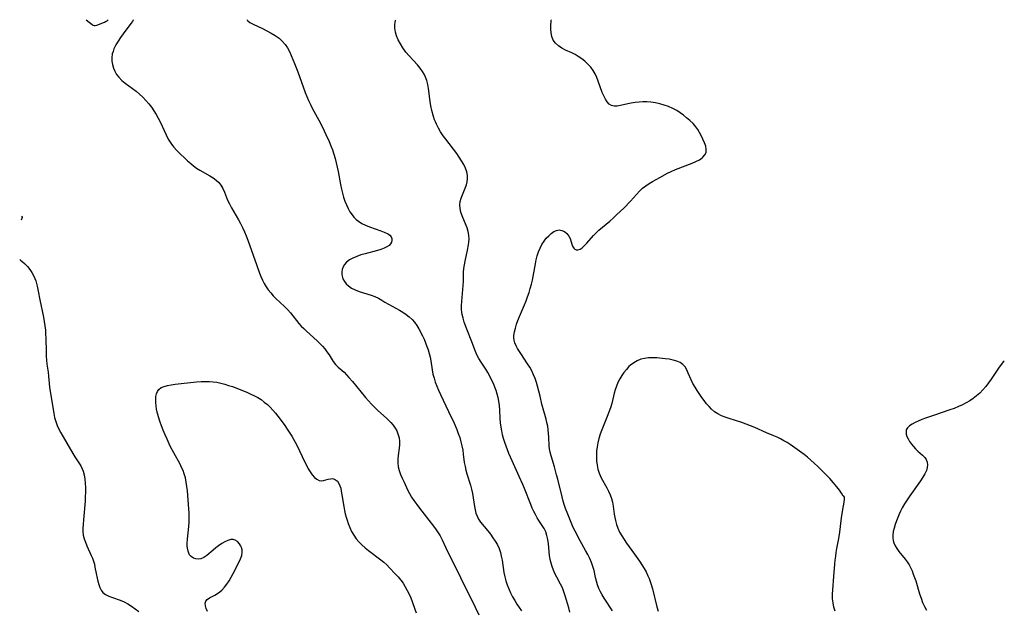
# Model space of a CAD drawing. Extents: x 1531155 to 1531888, y 2781009 to 2789211.
# Drawn here: x 1531479 to 1531888, y 2788966 to 2789211 of the extents above; entities that cross this region are included whole.
import ezdxf

# ---------------------------------------------------------------- set-up
doc = ezdxf.new("R2010")
doc.units = 0

msp = doc.modelspace()

# ---------------------------------------------------------------- linework, layer by layer
at = {"layer": 'WIL_010_Contours', "color": 0}
for points in [[(1531506.29, 2789211, 126), (1531508.68, 2789208.99, 126), (1531509.17, 2789208.68, 126), (1531509.51, 2789208.57, 126), (1531509.68, 2789208.56, 126), (1531510.01, 2789208.59, 126), (1531510.6, 2789208.76, 126), (1531513.84, 2789209.99, 126), (1531514.56, 2789210.33, 126), (1531515, 2789210.59, 126), (1531515.29, 2789210.83, 126), (1531515.38, 2789211, 126)], [(1531525.61, 2789211, 126), (1531525.73, 2789210.83, 126), (1531525.47, 2789210.26, 126), (1531524.85, 2789209.35, 126), (1531521.64, 2789205.12, 126), (1531520.55, 2789203.63, 126), (1531519.51, 2789202.07, 126), (1531518.56, 2789200.48, 126), (1531517.79, 2789198.89, 126), (1531517.38, 2789197.8, 126), (1531517.09, 2789196.75, 126), (1531516.87, 2789195.2, 126), (1531516.91, 2789193.77, 126), (1531517.15, 2789192.31, 126), (1531517.58, 2789190.9, 126), (1531518.16, 2789189.53, 126), (1531518.9, 2789188.24, 126), (1531519.8, 2789187.04, 126), (1531521.05, 2789185.77, 126), (1531522.45, 2789184.61, 126), (1531525.48, 2789182.38, 126), (1531526.99, 2789181.22, 126), (1531528.41, 2789180.03, 126), (1531529.76, 2789178.77, 126), (1531531.05, 2789177.44, 126), (1531532.27, 2789176.04, 126), (1531533.4, 2789174.58, 126), (1531534.39, 2789173.11, 126), (1531535.31, 2789171.58, 126), (1531536.16, 2789170.03, 126), (1531536.96, 2789168.46, 126), (1531540.3, 2789161.38, 126), (1531540.81, 2789160.46, 126), (1531541.68, 2789159.19, 126), (1531542.69, 2789157.97, 126), (1531543.8, 2789156.78, 126), (1531545.61, 2789154.94, 126), (1531546.93, 2789153.65, 126), (1531548.29, 2789152.37, 126), (1531549.7, 2789151.15, 126), (1531550.87, 2789150.2, 126), (1531552.09, 2789149.31, 126), (1531553.48, 2789148.43, 126), (1531557.69, 2789146.02, 126), (1531559.01, 2789145.2, 126), (1531560.25, 2789144.31, 126), (1531561.34, 2789143.32, 126), (1531562.22, 2789142.24, 126), (1531563.05, 2789140.82, 126), (1531563.72, 2789139.27, 126), (1531565, 2789136.02, 126), (1531565.78, 2789134.38, 126), (1531566.66, 2789132.76, 126), (1531569.52, 2789127.82, 126), (1531570.4, 2789126.19, 126), (1531571.24, 2789124.53, 126), (1531572.02, 2789122.83, 126), (1531572.74, 2789121.07, 126), (1531573.42, 2789119.29, 126), (1531577.14, 2789108.76, 126), (1531578.33, 2789105.61, 126), (1531578.91, 2789104.19, 126), (1531579.57, 2789102.73, 126), (1531580.28, 2789101.32, 126), (1531581.07, 2789099.95, 126), (1531581.94, 2789098.66, 126), (1531582.94, 2789097.41, 126), (1531584.02, 2789096.24, 126), (1531585.15, 2789095.1, 126), (1531588.65, 2789091.75, 126), (1531589.95, 2789090.43, 126), (1531591.18, 2789089.06, 126), (1531594.7, 2789084.69, 126), (1531595.69, 2789083.6, 126), (1531596.73, 2789082.55, 126), (1531597.8, 2789081.52, 126), (1531602.22, 2789077.5, 126), (1531603.35, 2789076.4, 126), (1531604.43, 2789075.28, 126), (1531605.44, 2789074.13, 126), (1531606.35, 2789072.95, 126), (1531607.25, 2789071.58, 126), (1531608.91, 2789068.9, 126), (1531609.84, 2789067.69, 126), (1531610.96, 2789066.57, 126), (1531613.44, 2789064.41, 126), (1531614.49, 2789063.37, 126), (1531615.51, 2789062.23, 126), (1531616.92, 2789060.57, 126), (1531622.39, 2789053.97, 126), (1531623.6, 2789052.56, 126), (1531624.84, 2789051.17, 126), (1531626.12, 2789049.84, 126), (1531627.37, 2789048.65, 126), (1531631.2, 2789045.21, 126), (1531632.1, 2789044.34, 126), (1531632.95, 2789043.46, 126), (1531633.89, 2789042.36, 126), (1531634.71, 2789041.22, 126), (1531635.39, 2789040.02, 126), (1531636.02, 2789038.45, 126), (1531636.36, 2789037.14, 126), (1531636.54, 2789035.81, 126), (1531636.54, 2789034.33, 126), (1531636.38, 2789032.83, 126), (1531635.92, 2789029.8, 126), (1531635.76, 2789028.27, 126), (1531635.76, 2789026.75, 126), (1531635.99, 2789025.14, 126), (1531636.41, 2789023.53, 126), (1531636.98, 2789021.92, 126), (1531637.65, 2789020.3, 126), (1531638.39, 2789018.68, 126), (1531639.9, 2789015.58, 126), (1531640.71, 2789014.04, 126), (1531641.56, 2789012.53, 126), (1531642.49, 2789011.05, 126), (1531643.65, 2789009.36, 126), (1531644.79, 2789007.84, 126), (1531650.62, 2789000.4, 126), (1531651.72, 2788998.91, 126), (1531652.6, 2788997.63, 126), (1531653.41, 2788996.32, 126), (1531654.25, 2788994.71, 126), (1531655.79, 2788991.41, 126), (1531667.98, 2788966.74, 126), (1531669.47, 2788963.56, 126)], [(1531573.19, 2789211, 128), (1531573.18, 2789210.8, 128), (1531573.44, 2789210.5, 128), (1531574.33, 2789209.9, 128), (1531575.71, 2789209.17, 128), (1531579.49, 2789207.34, 128), (1531581.3, 2789206.42, 128), (1531583.12, 2789205.43, 128), (1531584.87, 2789204.38, 128), (1531586.45, 2789203.26, 128), (1531587.79, 2789202.08, 128), (1531588.93, 2789200.72, 128), (1531589.87, 2789199.26, 128), (1531590.71, 2789197.71, 128), (1531591.48, 2789196.1, 128), (1531592.21, 2789194.44, 128), (1531592.9, 2789192.74, 128), (1531594.22, 2789189.3, 128), (1531597.35, 2789180.69, 128), (1531598.01, 2789179, 128), (1531598.73, 2789177.34, 128), (1531599.47, 2789175.74, 128), (1531600.26, 2789174.17, 128), (1531603.6, 2789167.94, 128), (1531605.22, 2789164.8, 128), (1531605.92, 2789163.32, 128), (1531607.24, 2789160.33, 128), (1531607.94, 2789158.61, 128), (1531608.6, 2789156.87, 128), (1531609.2, 2789155.12, 128), (1531609.74, 2789153.35, 128), (1531610.2, 2789151.55, 128), (1531610.59, 2789149.74, 128), (1531610.95, 2789147.91, 128), (1531611.97, 2789142.42, 128), (1531612.35, 2789140.6, 128), (1531612.79, 2789138.81, 128), (1531613.27, 2789137.19, 128), (1531613.81, 2789135.6, 128), (1531614.43, 2789134.05, 128), (1531615.12, 2789132.56, 128), (1531615.9, 2789131.14, 128), (1531616.78, 2789129.81, 128), (1531617.57, 2789128.84, 128), (1531618.44, 2789127.95, 128), (1531619.4, 2789127.16, 128), (1531620.82, 2789126.27, 128), (1531622.36, 2789125.52, 128), (1531623.97, 2789124.89, 128), (1531628.75, 2789123.27, 128), (1531630.18, 2789122.72, 128), (1531631.43, 2789122.13, 128), (1531631.98, 2789121.78, 128), (1531632.45, 2789121.4, 128), (1531633, 2789120.72, 128), (1531633.31, 2789119.98, 128), (1531633.36, 2789119.22, 128), (1531633.18, 2789118.47, 128), (1531632.78, 2789117.75, 128), (1531632.23, 2789117.16, 128), (1531631.27, 2789116.51, 128), (1531630.1, 2789115.97, 128), (1531628.77, 2789115.5, 128), (1531627.33, 2789115.08, 128), (1531622.24, 2789113.71, 128), (1531620.47, 2789113.18, 128), (1531618.75, 2789112.58, 128), (1531617.13, 2789111.89, 128), (1531615.67, 2789111.09, 128), (1531614.44, 2789110.12, 128), (1531613.65, 2789109.21, 128), (1531613.06, 2789108.2, 128), (1531612.66, 2789107.12, 128), (1531612.47, 2789106.01, 128), (1531612.48, 2789105.14, 128), (1531612.62, 2789104.29, 128), (1531613.01, 2789103.18, 128), (1531613.6, 2789102.13, 128), (1531614.36, 2789101.16, 128), (1531615.28, 2789100.29, 128), (1531616.56, 2789099.41, 128), (1531618.07, 2789098.66, 128), (1531619.68, 2789098.04, 128), (1531624.7, 2789096.44, 128), (1531626.29, 2789095.86, 128), (1531627.78, 2789095.17, 128), (1531629.13, 2789094.36, 128), (1531630.46, 2789093.51, 128), (1531631.88, 2789092.7, 128), (1531634.93, 2789091.1, 128), (1531636.47, 2789090.26, 128), (1531637.89, 2789089.41, 128), (1531639.25, 2789088.48, 128), (1531640.54, 2789087.48, 128), (1531641.72, 2789086.39, 128), (1531642.78, 2789085.19, 128), (1531643.69, 2789083.87, 128), (1531644.5, 2789082.47, 128), (1531646.01, 2789079.61, 128), (1531646.71, 2789078.12, 128), (1531647.37, 2789076.59, 128), (1531647.91, 2789075.14, 128), (1531648.4, 2789073.66, 128), (1531648.83, 2789072.16, 128), (1531649.2, 2789070.65, 128), (1531649.5, 2789069.13, 128), (1531650.08, 2789065.47, 128), (1531650.42, 2789063.65, 128), (1531650.86, 2789061.95, 128), (1531651.41, 2789060.27, 128), (1531652.05, 2789058.6, 128), (1531652.74, 2789056.95, 128), (1531653.54, 2789055.18, 128), (1531656.94, 2789048.14, 128), (1531659.21, 2789043.24, 128), (1531660.33, 2789040.6, 128), (1531660.96, 2789038.92, 128), (1531661.53, 2789037.22, 128), (1531662.04, 2789035.51, 128), (1531662.46, 2789033.79, 128), (1531662.8, 2789032.06, 128), (1531663.05, 2789030.35, 128), (1531663.46, 2789026.94, 128), (1531663.75, 2789025.26, 128), (1531664.12, 2789023.67, 128), (1531664.57, 2789022.11, 128), (1531666.03, 2789017.42, 128), (1531666.44, 2789015.85, 128), (1531666.8, 2789014.03, 128), (1531667.64, 2789008.62, 128), (1531667.94, 2789007.19, 128), (1531668.32, 2789005.81, 128), (1531668.8, 2789004.5, 128), (1531669.42, 2789003.29, 128), (1531670.23, 2789002.12, 128), (1531673.29, 2788998.4, 128), (1531674.36, 2788997.03, 128), (1531675.38, 2788995.62, 128), (1531676.35, 2788994.15, 128), (1531677.21, 2788992.63, 128), (1531677.93, 2788991.05, 128), (1531678.45, 2788989.48, 128), (1531678.84, 2788987.87, 128), (1531679.16, 2788986.21, 128), (1531679.95, 2788981.11, 128), (1531680.3, 2788979.4, 128), (1531680.77, 2788977.67, 128), (1531681.34, 2788975.97, 128), (1531681.99, 2788974.29, 128), (1531682.73, 2788972.65, 128), (1531683.53, 2788971.03, 128), (1531684.41, 2788969.46, 128), (1531685.32, 2788968.01, 128), (1531686.27, 2788966.6, 128), (1531687.27, 2788965.24, 128)], [(1531707.4, 2788964.69, 130), (1531706.89, 2788966.39, 130), (1531705.43, 2788971.5, 130), (1531704.88, 2788973.15, 130), (1531704.24, 2788974.76, 130), (1531703.51, 2788976.27, 130), (1531701.92, 2788979.2, 130), (1531701.16, 2788980.68, 130), (1531700.53, 2788982.11, 130), (1531699.99, 2788983.58, 130), (1531699.53, 2788985.07, 130), (1531699.18, 2788986.59, 130), (1531698.92, 2788988.16, 130), (1531698.4, 2788993.09, 130), (1531698.15, 2788994.82, 130), (1531697.8, 2788996.48, 130), (1531697.3, 2788998.06, 130), (1531696.64, 2788999.44, 130), (1531695.84, 2789000.74, 130), (1531694.45, 2789002.71, 130), (1531693.7, 2789003.91, 130), (1531693, 2789005.19, 130), (1531692.33, 2789006.53, 130), (1531691.7, 2789007.92, 130), (1531691.09, 2789009.35, 130), (1531688.49, 2789016.05, 130), (1531687.81, 2789017.74, 130), (1531686.33, 2789021.1, 130), (1531683.32, 2789027.61, 130), (1531682.01, 2789030.62, 130), (1531681.4, 2789032.14, 130), (1531680.83, 2789033.69, 130), (1531680.3, 2789035.25, 130), (1531679.82, 2789036.83, 130), (1531679.4, 2789038.41, 130), (1531679.04, 2789040, 130), (1531678.76, 2789041.61, 130), (1531678.55, 2789043.4, 130), (1531678.42, 2789045.2, 130), (1531678.22, 2789048.81, 130), (1531678.07, 2789050.6, 130), (1531677.83, 2789052.38, 130), (1531677.54, 2789053.87, 130), (1531677.16, 2789055.34, 130), (1531676.7, 2789056.79, 130), (1531676.18, 2789058.23, 130), (1531675.53, 2789059.77, 130), (1531674.81, 2789061.3, 130), (1531674.04, 2789062.79, 130), (1531673.22, 2789064.26, 130), (1531672.36, 2789065.69, 130), (1531670.45, 2789068.64, 130), (1531669.54, 2789070.11, 130), (1531668.72, 2789071.62, 130), (1531668.1, 2789073.01, 130), (1531666.56, 2789077.07, 130), (1531664.48, 2789082.34, 130), (1531663.4, 2789085.28, 130), (1531662.92, 2789086.86, 130), (1531662.57, 2789088.46, 130), (1531662.43, 2789089.45, 130), (1531662.35, 2789090.44, 130), (1531662.33, 2789092.12, 130), (1531662.41, 2789093.81, 130), (1531663.04, 2789100.54, 130), (1531663.11, 2789102.18, 130), (1531663.09, 2789104.76, 130), (1531663.12, 2789106.05, 130), (1531663.25, 2789107.56, 130), (1531663.49, 2789109.08, 130), (1531663.79, 2789110.6, 130), (1531664.83, 2789115.19, 130), (1531665.23, 2789117.33, 130), (1531665.38, 2789118.56, 130), (1531665.42, 2789119.78, 130), (1531665.31, 2789121.36, 130), (1531665.02, 2789122.93, 130), (1531664.58, 2789124.48, 130), (1531664.26, 2789125.43, 130), (1531662.62, 2789129.46, 130), (1531662.08, 2789130.97, 130), (1531661.7, 2789132.46, 130), (1531661.57, 2789133.95, 130), (1531661.73, 2789135.35, 130), (1531662.11, 2789136.76, 130), (1531662.64, 2789138.16, 130), (1531663.82, 2789140.97, 130), (1531664.34, 2789142.4, 130), (1531664.66, 2789143.59, 130), (1531664.84, 2789144.79, 130), (1531664.81, 2789146.25, 130), (1531664.52, 2789147.71, 130), (1531663.98, 2789149.26, 130), (1531663.24, 2789150.79, 130), (1531662.35, 2789152.3, 130), (1531661.36, 2789153.81, 130), (1531660.3, 2789155.3, 130), (1531655.76, 2789161.26, 130), (1531654.66, 2789162.77, 130), (1531653.62, 2789164.31, 130), (1531652.67, 2789165.89, 130), (1531651.85, 2789167.51, 130), (1531651.45, 2789168.46, 130), (1531651.09, 2789169.43, 130), (1531650.68, 2789170.71, 130), (1531649.99, 2789173.31, 130), (1531649.58, 2789175.17, 130), (1531649.24, 2789177.05, 130), (1531648.54, 2789182.37, 130), (1531648.25, 2789184.09, 130), (1531647.84, 2789185.77, 130), (1531647.39, 2789187.06, 130), (1531646.82, 2789188.3, 130), (1531646.14, 2789189.48, 130), (1531645.15, 2789190.86, 130), (1531644.03, 2789192.17, 130), (1531640.54, 2789195.95, 130), (1531639.21, 2789197.56, 130), (1531637.89, 2789199.34, 130), (1531636.86, 2789200.95, 130), (1531635.96, 2789202.6, 130), (1531635.26, 2789204.25, 130), (1531634.79, 2789205.86, 130), (1531634.57, 2789207.45, 130), (1531634.56, 2789208.84, 130), (1531634.67, 2789209.95, 130), (1531634.85, 2789210.7, 130), (1531635.04, 2789211, 130)], [(1531725.1, 2788965.17, 132), (1531721.64, 2788970.48, 132), (1531720.83, 2788971.81, 132), (1531720.09, 2788973.15, 132), (1531719.44, 2788974.52, 132), (1531718.88, 2788976.02, 132), (1531718.43, 2788977.54, 132), (1531718.07, 2788979.07, 132), (1531717.47, 2788981.92, 132), (1531716.97, 2788983.61, 132), (1531716.33, 2788985.29, 132), (1531715.6, 2788986.97, 132), (1531714.79, 2788988.63, 132), (1531713.92, 2788990.27, 132), (1531711.68, 2788994.26, 132), (1531709.54, 2788998.29, 132), (1531709.03, 2788999.35, 132), (1531708.49, 2789000.58, 132), (1531706.54, 2789005.34, 132), (1531705.6, 2789007.77, 132), (1531705.18, 2789009.01, 132), (1531704.62, 2789010.8, 132), (1531704.12, 2789012.63, 132), (1531702.3, 2789020, 132), (1531701.86, 2789021.7, 132), (1531700.92, 2789025.05, 132), (1531699.53, 2789029.67, 132), (1531699.14, 2789031.11, 132), (1531698.85, 2789032.51, 132), (1531698.68, 2789033.87, 132), (1531698.61, 2789037.43, 132), (1531698.52, 2789038.9, 132), (1531698.37, 2789040.42, 132), (1531698.14, 2789041.96, 132), (1531697.83, 2789043.51, 132), (1531697.47, 2789044.96, 132), (1531695.75, 2789051.2, 132), (1531694.94, 2789054.44, 132), (1531693.96, 2789058.56, 132), (1531693.47, 2789060.2, 132), (1531692.89, 2789061.81, 132), (1531692.23, 2789063.39, 132), (1531691.48, 2789064.94, 132), (1531690.64, 2789066.45, 132), (1531689.73, 2789067.92, 132), (1531686.92, 2789072.16, 132), (1531685.59, 2789074.27, 132), (1531684.98, 2789075.43, 132), (1531684.49, 2789076.59, 132), (1531684.18, 2789077.78, 132), (1531684.08, 2789078.74, 132), (1531684.11, 2789079.72, 132), (1531684.32, 2789081.24, 132), (1531684.69, 2789082.8, 132), (1531685.19, 2789084.39, 132), (1531685.77, 2789085.99, 132), (1531686.41, 2789087.58, 132), (1531688.46, 2789092.42, 132), (1531689.12, 2789094.06, 132), (1531689.77, 2789095.77, 132), (1531690.36, 2789097.5, 132), (1531690.9, 2789099.25, 132), (1531691.37, 2789101.02, 132), (1531691.75, 2789102.7, 132), (1531693, 2789109.5, 132), (1531693.36, 2789111.17, 132), (1531693.78, 2789112.8, 132), (1531694.32, 2789114.45, 132), (1531694.97, 2789116.04, 132), (1531695.74, 2789117.53, 132), (1531696.6, 2789118.87, 132), (1531697.55, 2789120.09, 132), (1531698.57, 2789121.18, 132), (1531699.64, 2789122.12, 132), (1531700.73, 2789122.86, 132), (1531701.83, 2789123.37, 132), (1531702.92, 2789123.58, 132), (1531704.08, 2789123.4, 132), (1531705.17, 2789122.87, 132), (1531706.12, 2789122.06, 132), (1531706.89, 2789121.05, 132), (1531707.41, 2789119.95, 132), (1531708.14, 2789117.69, 132), (1531708.5, 2789116.79, 132), (1531708.94, 2789116.05, 132), (1531709.45, 2789115.58, 132), (1531710.04, 2789115.31, 132), (1531710.69, 2789115.26, 132), (1531711.58, 2789115.55, 132), (1531712.5, 2789116.18, 132), (1531713.45, 2789117.05, 132), (1531714.42, 2789118.09, 132), (1531717.22, 2789121.29, 132), (1531718.26, 2789122.36, 132), (1531719.44, 2789123.46, 132), (1531723.94, 2789127.27, 132), (1531725.43, 2789128.59, 132), (1531726.9, 2789129.94, 132), (1531729.78, 2789132.7, 132), (1531732.55, 2789135.53, 132), (1531736.32, 2789139.65, 132), (1531737.62, 2789140.88, 132), (1531738.92, 2789141.91, 132), (1531740.31, 2789142.85, 132), (1531741.75, 2789143.73, 132), (1531744.77, 2789145.45, 132), (1531747.89, 2789147.12, 132), (1531749.49, 2789147.89, 132), (1531751.25, 2789148.65, 132), (1531758.21, 2789151.35, 132), (1531759.79, 2789152.05, 132), (1531761.21, 2789152.78, 132), (1531762.43, 2789153.6, 132), (1531762.69, 2789153.81, 132), (1531763.52, 2789154.75, 132), (1531764, 2789155.83, 132), (1531764.09, 2789157.08, 132), (1531763.84, 2789158.43, 132), (1531763.35, 2789159.86, 132), (1531762.69, 2789161.34, 132), (1531761.94, 2789162.85, 132), (1531761.27, 2789164.1, 132), (1531760.54, 2789165.32, 132), (1531759.71, 2789166.5, 132), (1531758.56, 2789167.82, 132), (1531757.26, 2789169.06, 132), (1531755.88, 2789170.24, 132), (1531754.58, 2789171.3, 132), (1531753.22, 2789172.3, 132), (1531751.81, 2789173.22, 132), (1531750.14, 2789174.11, 132), (1531748.4, 2789174.88, 132), (1531746.6, 2789175.52, 132), (1531744.77, 2789176.06, 132), (1531742.91, 2789176.46, 132), (1531741.03, 2789176.73, 132), (1531739.38, 2789176.82, 132), (1531737.74, 2789176.81, 132), (1531736.1, 2789176.71, 132), (1531734.49, 2789176.54, 132), (1531732.91, 2789176.31, 132), (1531731.39, 2789176.01, 132), (1531728.37, 2789175.33, 132), (1531727, 2789175.09, 132), (1531725.74, 2789175.04, 132), (1531724.62, 2789175.28, 132), (1531723.66, 2789175.89, 132), (1531722.83, 2789176.81, 132), (1531722.1, 2789177.96, 132), (1531721.45, 2789179.28, 132), (1531720.84, 2789180.73, 132), (1531719.16, 2789185.39, 132), (1531718.55, 2789186.95, 132), (1531717.87, 2789188.47, 132), (1531717.05, 2789189.91, 132), (1531716.05, 2789191.28, 132), (1531714.89, 2789192.55, 132), (1531713.62, 2789193.71, 132), (1531712.26, 2789194.78, 132), (1531710.81, 2789195.75, 132), (1531709.52, 2789196.5, 132), (1531708.2, 2789197.18, 132), (1531705.54, 2789198.38, 132), (1531704.04, 2789199.14, 132), (1531702.62, 2789200.07, 132), (1531701.39, 2789201.18, 132), (1531700.45, 2789202.52, 132), (1531699.89, 2789203.96, 132), (1531699.6, 2789205.49, 132), (1531699.48, 2789207.01, 132), (1531699.48, 2789208.41, 132), (1531699.53, 2789210.47, 132), (1531699.51, 2789210.85, 132), (1531699.46, 2789211, 132)], [(1531479.31, 2789129.36, 126), (1531479.62, 2789128.91, 126), (1531479.67, 2789128.75, 126), (1531479.24, 2789127.6, 126)], [(1531478.58, 2789111.22, 126), (1531478.91, 2789111.04, 126), (1531479.64, 2789110.48, 126), (1531480.64, 2789109.58, 126), (1531481.8, 2789108.36, 126), (1531482.75, 2789107.18, 126), (1531483.65, 2789105.85, 126), (1531484.44, 2789104.39, 126), (1531485.24, 2789102.35, 126), (1531485.83, 2789100.23, 126), (1531486.27, 2789098.14, 126), (1531486.99, 2789094.46, 126), (1531488.48, 2789087.31, 126), (1531488.81, 2789085.49, 126), (1531489.07, 2789083.67, 126), (1531489.25, 2789081.97, 126), (1531489.36, 2789080.27, 126), (1531489.43, 2789078.56, 126), (1531489.54, 2789072.87, 126), (1531489.62, 2789071.12, 126), (1531489.74, 2789069.38, 126), (1531489.93, 2789067.7, 126), (1531490.37, 2789064.37, 126), (1531490.55, 2789062.73, 126), (1531490.78, 2789059.84, 126), (1531491.01, 2789058.01, 126), (1531492.44, 2789049.03, 126), (1531492.74, 2789047.29, 126), (1531493.11, 2789045.57, 126), (1531493.56, 2789043.89, 126), (1531494.13, 2789042.25, 126), (1531494.83, 2789040.7, 126), (1531495.63, 2789039.2, 126), (1531500.65, 2789030.58, 126), (1531501.48, 2789029.22, 126), (1531502.32, 2789027.92, 126), (1531503.94, 2789025.46, 126), (1531504.62, 2789024.2, 126), (1531504.97, 2789023.33, 126), (1531505.43, 2789021.71, 126), (1531505.71, 2789020, 126), (1531505.87, 2789018.22, 126), (1531505.93, 2789016.39, 126), (1531505.92, 2789014.53, 126), (1531505.85, 2789012.65, 126), (1531505.75, 2789010.76, 126), (1531505.09, 2789003.03, 126), (1531504.95, 2789001.16, 126), (1531504.88, 2788999.63, 126), (1531504.88, 2788998.13, 126), (1531505.03, 2788996.67, 126), (1531505.38, 2788995.17, 126), (1531505.89, 2788993.69, 126), (1531506.5, 2788992.24, 126), (1531508.36, 2788988.19, 126), (1531508.84, 2788987.03, 126), (1531509.27, 2788985.8, 126), (1531509.62, 2788984.57, 126), (1531509.86, 2788983.4, 126), (1531510.33, 2788980.72, 126), (1531510.75, 2788978.83, 126), (1531511.08, 2788977.48, 126), (1531511.45, 2788976.16, 126), (1531511.89, 2788974.93, 126), (1531512.45, 2788973.8, 126), (1531513.19, 2788972.84, 126), (1531514.3, 2788971.96, 126), (1531515.64, 2788971.27, 126), (1531517.14, 2788970.68, 126), (1531520.37, 2788969.57, 126), (1531522.01, 2788968.9, 126), (1531523.6, 2788968.08, 126), (1531525.14, 2788967.14, 126), (1531526.64, 2788966.09, 126), (1531528.1, 2788964.98, 126)], [(1531821.01, 2789012.89, 134), (1531820.85, 2789013.22, 134), (1531820.34, 2789014.07, 134), (1531819.5, 2789015.31, 134), (1531818.38, 2789016.82, 134), (1531816.99, 2789018.48, 134), (1531815.41, 2789020.17, 134), (1531810.43, 2789025.18, 134), (1531808.94, 2789026.65, 134), (1531807.56, 2789027.91, 134), (1531806.2, 2789029.07, 134), (1531804.8, 2789030.19, 134), (1531801.92, 2789032.33, 134), (1531798.95, 2789034.34, 134), (1531797.64, 2789035.17, 134), (1531796.32, 2789035.95, 134), (1531794.98, 2789036.68, 134), (1531793.61, 2789037.35, 134), (1531792.18, 2789037.97, 134), (1531789.13, 2789039.25, 134), (1531784.31, 2789041.38, 134), (1531782.51, 2789042.14, 134), (1531780.7, 2789042.85, 134), (1531778.88, 2789043.49, 134), (1531773.55, 2789045.13, 134), (1531771.92, 2789045.7, 134), (1531770.35, 2789046.35, 134), (1531768.85, 2789047.11, 134), (1531767.46, 2789048.01, 134), (1531766.29, 2789049.01, 134), (1531765.21, 2789050.13, 134), (1531764.19, 2789051.34, 134), (1531763.22, 2789052.61, 134), (1531762.27, 2789053.92, 134), (1531760.31, 2789056.8, 134), (1531759.4, 2789058.26, 134), (1531758.55, 2789059.73, 134), (1531757.79, 2789061.22, 134), (1531756.55, 2789064.09, 134), (1531755.94, 2789065.43, 134), (1531755.24, 2789066.64, 134), (1531754.38, 2789067.65, 134), (1531753.21, 2789068.47, 134), (1531751.83, 2789069.06, 134), (1531750.29, 2789069.49, 134), (1531748.64, 2789069.8, 134), (1531746.92, 2789070.03, 134), (1531743.45, 2789070.36, 134), (1531741.75, 2789070.43, 134), (1531740.06, 2789070.39, 134), (1531738.41, 2789070.19, 134), (1531736.83, 2789069.78, 134), (1531735.32, 2789069.17, 134), (1531733.89, 2789068.37, 134), (1531732.59, 2789067.4, 134), (1531731.9, 2789066.76, 134), (1531730.84, 2789065.61, 134), (1531729.85, 2789064.34, 134), (1531728.95, 2789063, 134), (1531728.11, 2789061.6, 134), (1531727.36, 2789060.15, 134), (1531726.71, 2789058.66, 134), (1531726.17, 2789057.13, 134), (1531725.78, 2789055.72, 134), (1531724.79, 2789051.42, 134), (1531724.23, 2789049.59, 134), (1531723.57, 2789047.77, 134), (1531722.85, 2789045.96, 134), (1531720.58, 2789040.53, 134), (1531719.91, 2789038.7, 134), (1531719.33, 2789036.85, 134), (1531718.93, 2789035.12, 134), (1531718.64, 2789033.37, 134), (1531718.45, 2789031.62, 134), (1531718.36, 2789029.33, 134), (1531718.43, 2789027.55, 134), (1531718.64, 2789025.8, 134), (1531719, 2789024.09, 134), (1531719.52, 2789022.45, 134), (1531719.95, 2789021.47, 134), (1531720.42, 2789020.51, 134), (1531722.72, 2789016.38, 134), (1531723.44, 2789014.98, 134), (1531724.11, 2789013.46, 134), (1531724.66, 2789011.9, 134), (1531725.08, 2789010.32, 134), (1531725.37, 2789008.68, 134), (1531725.81, 2789005.39, 134), (1531726.06, 2789004.04, 134), (1531726.36, 2789002.7, 134), (1531726.78, 2789001.12, 134), (1531727.3, 2788999.58, 134), (1531728.02, 2788997.96, 134), (1531728.9, 2788996.39, 134), (1531729.87, 2788994.84, 134), (1531730.92, 2788993.32, 134), (1531734.26, 2788988.77, 134), (1531736.36, 2788985.8, 134), (1531737.31, 2788984.35, 134), (1531738.21, 2788982.86, 134), (1531739.04, 2788981.35, 134), (1531739.8, 2788979.8, 134), (1531740.31, 2788978.58, 134), (1531740.77, 2788977.35, 134), (1531741.18, 2788976.09, 134), (1531741.71, 2788974.28, 134), (1531743.56, 2788966.91, 134), (1531744.06, 2788965.08, 134)], [(1531888, 2789069.2, 132), (1531887.68, 2789068.86, 132), (1531886.64, 2789067.57, 132), (1531885.62, 2789066.16, 132), (1531882.52, 2789061.56, 132), (1531881.44, 2789060, 132), (1531880.3, 2789058.48, 132), (1531879.1, 2789057.03, 132), (1531877.8, 2789055.67, 132), (1531876.5, 2789054.54, 132), (1531875.11, 2789053.51, 132), (1531873.66, 2789052.55, 132), (1531872.15, 2789051.67, 132), (1531870.59, 2789050.86, 132), (1531868.98, 2789050.13, 132), (1531867.18, 2789049.4, 132), (1531865.35, 2789048.74, 132), (1531858.51, 2789046.43, 132), (1531855.26, 2789045.29, 132), (1531853.72, 2789044.71, 132), (1531852.25, 2789044.12, 132), (1531850.88, 2789043.49, 132), (1531849.64, 2789042.83, 132), (1531848.58, 2789042.11, 132), (1531847.76, 2789041.32, 132), (1531847.26, 2789040.43, 132), (1531847.13, 2789039.6, 132), (1531847.23, 2789038.7, 132), (1531847.51, 2789037.75, 132), (1531847.98, 2789036.66, 132), (1531848.59, 2789035.56, 132), (1531849.34, 2789034.48, 132), (1531850.19, 2789033.48, 132), (1531851.12, 2789032.54, 132), (1531852.08, 2789031.64, 132), (1531854.03, 2789029.91, 132), (1531854.9, 2789029.02, 132), (1531855.56, 2789028.07, 132), (1531855.94, 2789027.03, 132), (1531856.07, 2789025.91, 132), (1531855.97, 2789024.73, 132), (1531855.66, 2789023.54, 132), (1531855.02, 2789022.13, 132), (1531854.17, 2789020.71, 132), (1531853.18, 2789019.22, 132), (1531848.71, 2789012.98, 132), (1531847.6, 2789011.35, 132), (1531846.54, 2789009.7, 132), (1531845.56, 2789008.02, 132), (1531844.89, 2789006.71, 132), (1531844.28, 2789005.38, 132), (1531843.71, 2789004.05, 132), (1531843.14, 2789002.56, 132), (1531842.62, 2789001.09, 132), (1531842.18, 2788999.63, 132), (1531841.84, 2788998.21, 132), (1531841.63, 2788996.73, 132), (1531841.63, 2788995.61, 132), (1531841.78, 2788994.51, 132), (1531842.08, 2788993.43, 132), (1531842.62, 2788992.22, 132), (1531843.32, 2788991.05, 132), (1531844.13, 2788989.92, 132), (1531846.82, 2788986.66, 132), (1531847.66, 2788985.52, 132), (1531848.38, 2788984.36, 132), (1531849.03, 2788983.15, 132), (1531849.62, 2788981.88, 132), (1531850.17, 2788980.51, 132), (1531850.68, 2788979.11, 132), (1531851.16, 2788977.68, 132), (1531852.8, 2788972.27, 132), (1531853.39, 2788970.48, 132), (1531854.05, 2788968.73, 132), (1531854.82, 2788967.04, 132), (1531855.68, 2788965.49, 132)], [(1531556.63, 2788964.96, 124), (1531556.12, 2788966.15, 124), (1531555.82, 2788967.3, 124), (1531555.76, 2788968.35, 124), (1531556.01, 2788969.26, 124), (1531556.6, 2788969.98, 124), (1531557.46, 2788970.6, 124), (1531559.66, 2788971.74, 124), (1531560.86, 2788972.42, 124), (1531561.8, 2788973.07, 124), (1531562.7, 2788973.83, 124), (1531563.78, 2788974.99, 124), (1531564.77, 2788976.29, 124), (1531565.69, 2788977.71, 124), (1531566.56, 2788979.19, 124), (1531567.39, 2788980.71, 124), (1531569.75, 2788985.29, 124), (1531570.43, 2788986.78, 124), (1531570.93, 2788988.23, 124), (1531571.14, 2788989.61, 124), (1531571.05, 2788990.62, 124), (1531570.79, 2788991.59, 124), (1531570.46, 2788992.35, 124), (1531570.04, 2788993.05, 124), (1531569.2, 2788993.98, 124), (1531568.17, 2788994.6, 124), (1531567.32, 2788994.8, 124), (1531566.4, 2788994.8, 124), (1531565.16, 2788994.5, 124), (1531563.88, 2788993.93, 124), (1531562.59, 2788993.17, 124), (1531561.3, 2788992.28, 124), (1531560.13, 2788991.39, 124), (1531559, 2788990.46, 124), (1531556.39, 2788988.21, 124), (1531555.13, 2788987.32, 124), (1531553.86, 2788986.76, 124), (1531552.81, 2788986.63, 124), (1531551.78, 2788986.77, 124), (1531550.81, 2788987.15, 124), (1531549.95, 2788987.75, 124), (1531549.25, 2788988.55, 124), (1531548.89, 2788989.21, 124), (1531548.62, 2788989.95, 124), (1531548.35, 2788991.23, 124), (1531548.27, 2788992.29, 124), (1531548.28, 2788993.4, 124), (1531548.38, 2788995.02, 124), (1531548.87, 2789000.23, 124), (1531548.99, 2789002.03, 124), (1531549.04, 2789003.89, 124), (1531549.02, 2789005.76, 124), (1531548.95, 2789007.64, 124), (1531548.7, 2789011.39, 124), (1531548.32, 2789015.09, 124), (1531548.08, 2789016.91, 124), (1531547.8, 2789018.7, 124), (1531547.46, 2789020.49, 124), (1531546.99, 2789022.23, 124), (1531546.5, 2789023.55, 124), (1531545.91, 2789024.85, 124), (1531545.25, 2789026.13, 124), (1531542.64, 2789030.83, 124), (1531541.19, 2789033.65, 124), (1531539.85, 2789036.55, 124), (1531539.05, 2789038.4, 124), (1531538.3, 2789040.27, 124), (1531537.58, 2789042.15, 124), (1531536.91, 2789044.03, 124), (1531536.32, 2789045.9, 124), (1531535.81, 2789047.77, 124), (1531535.52, 2789049.1, 124), (1531535.3, 2789050.41, 124), (1531535.17, 2789051.76, 124), (1531535.15, 2789053.06, 124), (1531535.25, 2789054.29, 124), (1531535.49, 2789055.41, 124), (1531535.89, 2789056.42, 124), (1531536.48, 2789057.26, 124), (1531537.45, 2789058, 124), (1531538.66, 2789058.53, 124), (1531540.05, 2789058.91, 124), (1531541.57, 2789059.19, 124), (1531543.18, 2789059.39, 124), (1531552.15, 2789060.36, 124), (1531554.02, 2789060.51, 124), (1531555.9, 2789060.58, 124), (1531557.45, 2789060.56, 124), (1531559, 2789060.44, 124), (1531560.53, 2789060.24, 124), (1531562.19, 2789059.9, 124), (1531563.84, 2789059.46, 124), (1531565.47, 2789058.96, 124), (1531567.08, 2789058.41, 124), (1531570.29, 2789057.2, 124), (1531573.28, 2789055.98, 124), (1531574.75, 2789055.33, 124), (1531576.18, 2789054.65, 124), (1531577.56, 2789053.89, 124), (1531578.96, 2789053.01, 124), (1531580.29, 2789052.02, 124), (1531581.57, 2789050.96, 124), (1531582.77, 2789049.82, 124), (1531583.87, 2789048.65, 124), (1531584.91, 2789047.42, 124), (1531586.89, 2789044.87, 124), (1531588.79, 2789042.23, 124), (1531589.78, 2789040.76, 124), (1531591.69, 2789037.8, 124), (1531593.18, 2789035.36, 124), (1531594.01, 2789033.77, 124), (1531597.01, 2789027.28, 124), (1531597.78, 2789025.75, 124), (1531598.58, 2789024.29, 124), (1531599.41, 2789022.93, 124), (1531600.26, 2789021.71, 124), (1531601.15, 2789020.67, 124), (1531602.07, 2789019.88, 124), (1531603.04, 2789019.42, 124), (1531603.97, 2789019.32, 124), (1531604.93, 2789019.45, 124), (1531606.88, 2789019.97, 124), (1531607.85, 2789020.15, 124), (1531608.47, 2789020.17, 124), (1531609.07, 2789020.09, 124), (1531609.94, 2789019.72, 124), (1531610.7, 2789019.07, 124), (1531611.33, 2789018.18, 124), (1531611.74, 2789017.24, 124), (1531612.05, 2789016.17, 124), (1531612.31, 2789015, 124), (1531612.58, 2789013.5, 124), (1531613.38, 2789008.6, 124), (1531613.69, 2789006.91, 124), (1531613.98, 2789005.55, 124), (1531614.31, 2789004.21, 124), (1531614.69, 2789002.87, 124), (1531615.14, 2789001.54, 124), (1531615.81, 2788999.83, 124), (1531616.58, 2788998.19, 124), (1531617.47, 2788996.62, 124), (1531618.5, 2788995.14, 124), (1531619.63, 2788993.83, 124), (1531620.87, 2788992.6, 124), (1531622.2, 2788991.44, 124), (1531623.58, 2788990.33, 124), (1531628.77, 2788986.4, 124), (1531629.97, 2788985.39, 124), (1531631.21, 2788984.26, 124), (1531632.4, 2788983.08, 124), (1531634.75, 2788980.61, 124), (1531635.9, 2788979.33, 124), (1531637, 2788978.01, 124), (1531638.01, 2788976.64, 124), (1531638.93, 2788975.2, 124), (1531639.76, 2788973.71, 124), (1531640.5, 2788972.19, 124), (1531641.17, 2788970.63, 124), (1531641.75, 2788969.1, 124), (1531642.82, 2788965.91, 124), (1531643.42, 2788964.3, 124)], [(1531817.65, 2788965.07, 134), (1531817.15, 2788966.77, 134), (1531816.77, 2788968.49, 134), (1531816.55, 2788970.22, 134), (1531816.51, 2788972.08, 134), (1531816.63, 2788973.95, 134), (1531817.18, 2788979.45, 134), (1531817.56, 2788984.61, 134), (1531817.71, 2788986.32, 134), (1531817.89, 2788987.92, 134), (1531818.11, 2788989.5, 134), (1531818.38, 2788991.06, 134), (1531819.11, 2788994.52, 134), (1531819.4, 2788996.17, 134), (1531819.64, 2788997.92, 134), (1531820.34, 2789003.81, 134), (1531820.85, 2789007.31, 134), (1531821.38, 2789010.42, 134), (1531821.53, 2789011.65, 134), (1531821.48, 2789012.47, 134), (1531821.28, 2789012.85, 134), (1531821.01, 2789012.89, 134)]]:
    msp.add_polyline3d(points, dxfattribs=at)

doc.saveas('drawing.dxf')
